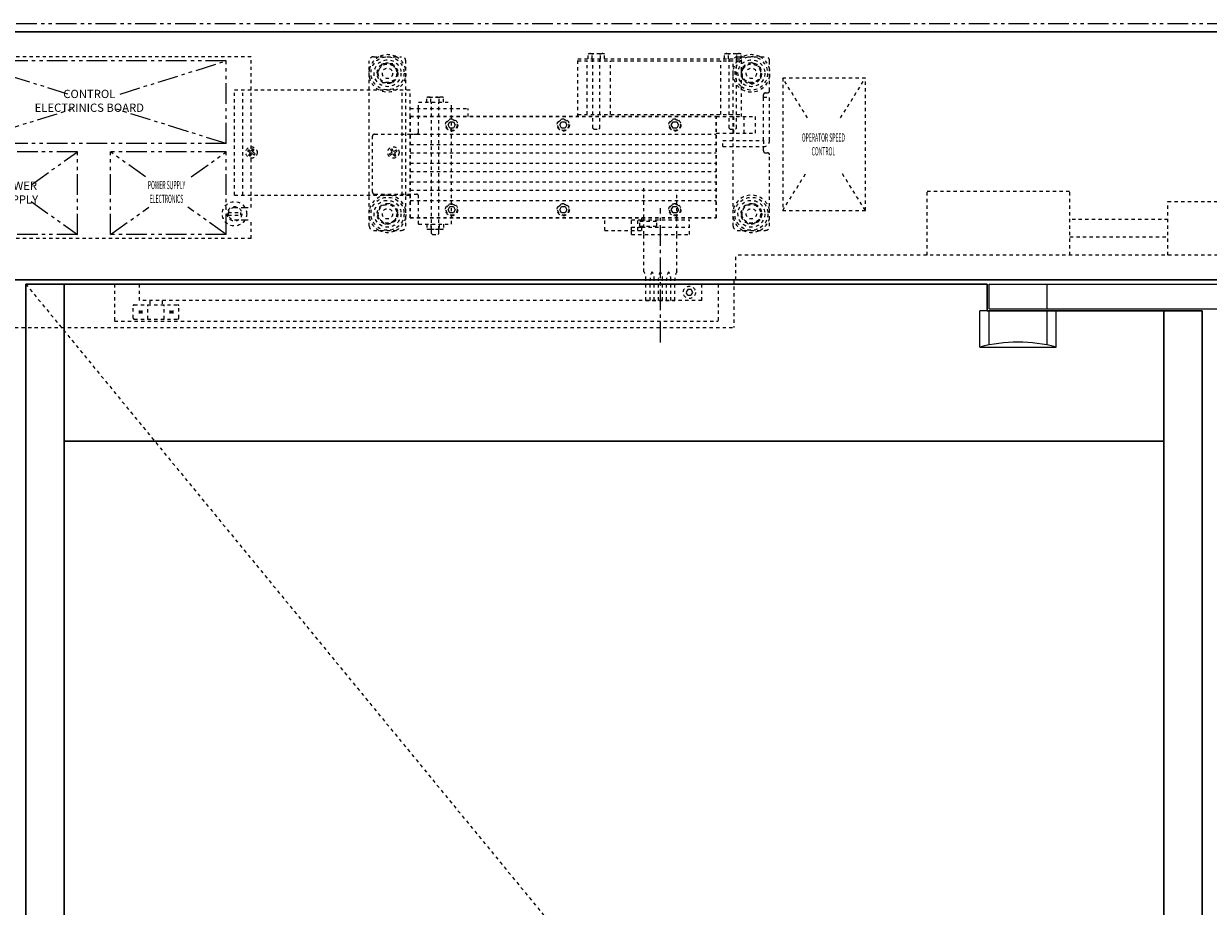
# Model space of a CAD drawing. Units: inches. Extents: x -2 to 963, y -24 to 245.
# Drawn here: x 539 to 575, y 70 to 96 of the extents above; entities that cross this region are included whole.
import ezdxf

# ---------------------------------------------------------------- set-up
doc = ezdxf.new("R2010")
doc.units = ezdxf.units.IN
doc.header["$MEASUREMENT"] = 0
for name, pattern in [('CENTER', [0.95, 0.625, -0.125, 0.075, -0.125]), ('DASHED', [0.2, 0.1, -0.1]), ('PHANTOM', [1.15, 0.625, -0.125, 0.075, -0.125, 0.075, -0.125])]:
    doc.linetypes.add(name, pattern=pattern)
for name, color, linetype, lineweight in [('CENTERLINE', 5, 'CENTER', 9), ('HIDDEN DK BLUE', 5, 'DASHED', 9), ('HIDDEN GREEN', 3, 'DASHED', 9), ('HIDDEN LT BLUE', 4, 'DASHED', 13), ('HIDDEN MAGENTA', 6, 'DASHED', 30), ('HIDDEN RED', 1, 'DASHED', 15), ('LINE LT BLUE', 4, 'Continuous', 13), ('LINE MAGENTA', 6, 'Continuous', 30), ('LINE RED', 1, 'Continuous', 15), ('PHANTOM BLUE', 4, 'PHANTOM', 13), ('PHANTOM RED', 1, 'PHANTOM', 15), ('SURROUNDING MAT', 5, 'PHANTOM', 13), ('TEXT', 1, 'Continuous', 13)]:
    doc.layers.add(name, color=color, linetype=linetype, lineweight=lineweight)
doc.styles.get("Standard").update_dxf_attribs({"font": 'complex.shx', "width": 0.6, "height": 0.15625})

# ---------------------------------------------------------------- blocks, each defined once
blk = doc.blocks.new('Horton Power Now LH')
at = {"layer": 'CENTERLINE'}
blk.add_line((-17.938, -1.892), (-17.938, 2.169), dxfattribs=at)
at = {"layer": 'HIDDEN DK BLUE'}
for p, q in [((-25.75, 2.563), (-25.75, 5.75)), ((-25.5, 4.406), (-16.25, 4.406)), ((-30.299, 3.904), (-30.261, 3.969)), ((-30.224, 3.947), (-30.261, 3.969)), ((-30.261, 3.882), (-30.224, 3.947)), ((-26.089, 3.947), (-26.052, 3.969)), ((-26.051, 3.882), (-26.089, 3.947)), ((-26.014, 3.904), (-26.052, 3.969)), ((-25.5, 4.094), (-16.25, 4.094)), ((-30.414, 3.896), (-30.393, 3.934)), ((-30.349, 3.859), (-30.414, 3.896)), ((-30.328, 3.896), (-30.393, 3.934)), ((-30.379, 3.764), (-30.341, 3.829)), ((-30.342, 3.743), (-30.379, 3.764)), ((-30.349, 3.859), (-30.341, 3.829)), ((-30.342, 3.743), (-30.304, 3.808)), ((-30.299, 3.904), (-30.328, 3.896)), ((-30.275, 3.816), (-30.304, 3.808)), ((-30.21, 3.778), (-30.275, 3.816)), ((-30.253, 3.853), (-30.261, 3.882)), ((-30.188, 3.815), (-30.253, 3.853)), ((-30.21, 3.778), (-30.188, 3.815)), ((-26.124, 3.815), (-26.059, 3.853)), ((-26.103, 3.778), (-26.124, 3.815)), ((-26.103, 3.778), (-26.038, 3.816)), ((-26.059, 3.853), (-26.051, 3.882)), ((-26.038, 3.816), (-26.008, 3.808)), ((-26.014, 3.904), (-25.985, 3.896)), ((-25.971, 3.743), (-26.008, 3.808)), ((-25.985, 3.896), (-25.92, 3.934)), ((-25.963, 3.859), (-25.971, 3.829)), ((-25.933, 3.764), (-25.971, 3.829)), ((-25.971, 3.743), (-25.933, 3.764)), ((-25.963, 3.859), (-25.898, 3.896)), ((-25.898, 3.896), (-25.92, 3.934)), ((-25.5, 3.844), (-16.25, 3.844)), ((-25.5, 3.531), (-16.25, 3.531)), ((-25.5, 3.281), (-16.25, 3.281)), ((-25.5, 2.969), (-16.25, 2.969)), ((-25.5, 2.719), (-16.25, 2.719)), ((-9.875, 2.688), (-5.563, 2.688)), ((-9.875, 0.75), (-9.875, 2.688)), ((-5.563, 0.75), (-5.563, 2.688)), ((-25.5, 2.406), (-16.25, 2.406)), ((-2.594, 2.375), (-0.422, 2.375)), ((-2.594, 0.75), (-2.594, 2.375)), ((-2.594, 1.832), (-5.563, 1.832)), ((-5.563, 1.305), (-2.594, 1.305)), ((-15.657, 0), (-15.657, 0.75)), ((1.312, 0.75), (-15.657, 0.75))]:
    blk.add_line(p, q, dxfattribs=at)
for centre, radius in [((-26.188, 6.25), 0.406), ((-26.188, 6.25), 0.313), ((-15.188, 6.25), 0.406), ((-24.25, 4.688), 0.165), ((-20.875, 4.688), 0.165), ((-17.5, 4.688), 0.165), ((-30.301, 3.856), 0.172), ((-26.011, 3.856), 0.172), ((-26.188, 2), 0.406), ((-26.188, 2), 0.313), ((-24.25, 2.125), 0.165), ((-20.875, 2.125), 0.165), ((-17.5, 2.125), 0.165), ((-15.188, 2), 0.406), ((-15.188, 2), 0.313)]:
    blk.add_circle(centre, radius, dxfattribs=at)
for centre, radius, start, end in [((-15.188, 6.25), 0.313, 193.8696, 166.1304), ((-15.188, 6.25), 0.313, 166.1304, 193.8696), ((-24.938, 5.398), 0.133, 61.9275, 90), ((-24.75, 5.023), 0.508, 75.75, 104.25), ((-24.563, 5.398), 0.133, 90, 118.0725), ((-24.938, 1.664), 0.133, 270, 298.0725), ((-24.75, 2.039), 0.508, 255.75, 284.25), ((-24.563, 1.664), 0.133, 241.9275, 270)]:
    blk.add_arc(centre, radius, start, end, dxfattribs=at)
at = {"layer": 'HIDDEN GREEN'}
for centre in [(-26.188, 6.25), (-15.188, 6.25), (-15.188, 2)]:
    blk.add_circle(centre, 0.281, dxfattribs=at)
at = {"layer": 'HIDDEN LT BLUE'}
for p, q in [((-20.125, 6.688), (-20.125, 6.828)), ((-20.063, 6.844), (-19.688, 6.844)), ((-20, 6.688), (-20, 6.828)), ((-19.75, 6.688), (-19.75, 6.828)), ((-19.625, 6.688), (-19.625, 6.828)), ((-16, 6.688), (-16, 6.828)), ((-15.938, 6.844), (-15.563, 6.844)), ((-15.875, 6.688), (-15.875, 6.828)), ((-15.625, 6.688), (-15.625, 6.828)), ((-15.5, 6.688), (-15.5, 6.828)), ((-30.313, 6.75), (-39.813, 6.75)), ((-30.313, 5.75), (-30.313, 6.75)), ((-26.35, 6.531), (-26.512, 6.25)), ((-26.025, 6.531), (-26.35, 6.531)), ((-25.863, 6.25), (-26.025, 6.531)), ((-20.438, 6.688), (-15.491, 6.688)), ((-20.438, 4.938), (-20.438, 6.688)), ((-19.985, 4.594), (-19.985, 6.688)), ((-19.765, 4.594), (-19.765, 6.688)), ((-15.86, 4.594), (-15.86, 6.688)), ((-15.64, 4.594), (-15.64, 6.688)), ((-15.491, 4.938), (-15.491, 6.688)), ((-15.188, 6.575), (-15.469, 6.412)), ((-14.906, 6.412), (-15.188, 6.575)), ((-26.512, 6.25), (-26.35, 5.969)), ((-26.025, 5.969), (-25.863, 6.25)), ((-15.469, 6.412), (-15.469, 6.088)), ((-14.906, 6.088), (-14.906, 6.412)), ((-11.742, 6.102), (-14.242, 6.102)), ((-14.242, 6.102), (-14.242, 2.102)), ((-13.491, 4.901), (-14.242, 6.102)), ((-12.493, 4.901), (-11.742, 6.102)), ((-11.742, 2.102), (-11.742, 6.102)), ((-30.813, 5.75), (-25.5, 5.75)), ((-30.813, 2.563), (-30.813, 5.75)), ((-30.313, 2.563), (-30.313, 5.75)), ((-26.35, 5.969), (-26.025, 5.969)), ((-25.5, 4.938), (-25.5, 5.75)), ((-15.469, 6.088), (-15.188, 5.925)), ((-15.188, 5.925), (-14.906, 6.088)), ((-14.825, 4.219), (-14.825, 5.531)), ((-14.825, 5.531), (-14.638, 5.531)), ((-14.638, 4.219), (-14.638, 5.531)), ((-25.5, 5.188), (-23.75, 5.188)), ((-23.75, 4.938), (-23.75, 5.188)), ((-16.25, 4.938), (-15.063, 4.938)), ((-15.719, 4.438), (-15.719, 4.938)), ((-15.406, 4.438), (-15.406, 4.938)), ((-15.063, 4.438), (-15.063, 4.938)), ((-19.954, 4.563), (-19.985, 4.594)), ((-19.954, 4.563), (-19.796, 4.563)), ((-19.765, 4.594), (-19.796, 4.563)), ((-16.25, 4.438), (-15.063, 4.438)), ((-15.829, 4.563), (-15.86, 4.594)), ((-15.829, 4.563), (-15.671, 4.563)), ((-15.64, 4.594), (-15.671, 4.563)), ((-16.05, 4.031), (-16.05, 4.219)), ((-16.05, 4.219), (-14.825, 4.219)), ((-16.05, 4.031), (-14.825, 4.031)), ((-14.242, 2.102), (-13.504, 3.282)), ((-11.742, 2.102), (-12.48, 3.282)), ((-30.813, 2.563), (-25.5, 2.563)), ((-30.313, 2.188), (-30.313, 2.563)), ((-18.438, 1.875), (-18.438, 2.856)), ((-17.438, 1.875), (-17.438, 2.633)), ((-30.813, 2.188), (-30.497, 2.188)), ((-30.497, 2.188), (-30.313, 2.188)), ((-26.417, 2.23), (-26.501, 1.916)), ((-26.103, 2.314), (-26.417, 2.23)), ((-25.874, 2.084), (-26.103, 2.314)), ((-15.396, 2.249), (-15.507, 1.944)), ((-15.076, 2.305), (-15.396, 2.249)), ((-14.868, 2.056), (-15.076, 2.305)), ((-30.813, 1.813), (-30.497, 1.813)), ((-30.497, 1.813), (-30.313, 1.813)), ((-30.313, 1.25), (-30.313, 1.813)), ((-26.501, 1.916), (-26.272, 1.686)), ((-25.958, 1.77), (-25.874, 2.084)), ((-19.621, 1.5), (-19.621, 1.875)), ((-18.813, 1.813), (-18.496, 1.813)), ((-18.813, 1.5), (-18.813, 1.813)), ((-18.621, 1.5), (-18.621, 1.875)), ((-18.496, 1.779), (-18.496, 1.875)), ((-18.496, 1.813), (-17.063, 1.813)), ((-18.438, 1.813), (-18.438, 1.875)), ((-18.438, 1.375), (-18.438, 1.813)), ((-17.438, 1.813), (-17.438, 1.875)), ((-17.438, 1.375), (-17.438, 1.813)), ((-17.063, 1.375), (-17.063, 1.813)), ((-15.507, 1.944), (-15.299, 1.695)), ((-14.979, 1.751), (-14.868, 2.056)), ((-14.242, 2.102), (-11.742, 2.102)), ((-26.272, 1.686), (-25.958, 1.77)), ((-19.621, 1.5), (-18.496, 1.5)), ((-18.813, 1.594), (-18.496, 1.594)), ((-18.813, 1.375), (-18.813, 1.5)), ((-18.496, 1.5), (-18.496, 1.623)), ((-18.496, 1.594), (-17.063, 1.594)), ((-15.299, 1.695), (-14.979, 1.751)), ((-30.313, 1.25), (-39.813, 1.25)), ((-18.813, 1.375), (-17.063, 1.375)), ((-18.438, 0.25), (-18.438, 1.375)), ((-17.438, 0.25), (-17.438, 1.375)), ((-18.375, -0.625), (-18.375, 0)), ((-18.25, -0.625), (-18.25, 0)), ((-18.125, -0.625), (-18.125, 0)), ((-18, -0.625), (-18, 0)), ((-17.875, -0.625), (-17.875, 0)), ((-17.75, -0.625), (-17.75, 0)), ((-17.625, -0.625), (-17.625, 0)), ((-17.5, -0.625), (-17.5, 0)), ((-33.688, -0.625), (-33.688, -0.125)), ((-17.114, -0.285), (-17.166, -0.375)), ((-17.011, -0.285), (-17.114, -0.285)), ((-16.959, -0.375), (-17.011, -0.285)), ((-16.688, -0.625), (-16.688, -0.125)), ((-16.688, -0.625), (-33.688, -0.625)), ((-33.375, -0.625), (-33.375, -0.75)), ((-33, -0.625), (-33, -0.75)), ((-18.375, -0.625), (-17.5, -0.625)), ((-17.166, -0.375), (-17.114, -0.465)), ((-17.114, -0.465), (-17.011, -0.465)), ((-17.011, -0.465), (-16.959, -0.375)), ((-33.875, -1.156), (-33.875, -0.781)), ((-33.844, -0.75), (-32.531, -0.75)), ((-33.701, -0.924), (-33.701, -1.014)), ((-33.672, -0.953), (-33.679, -0.969)), ((-33.679, -0.969), (-33.672, -0.985)), ((-33.656, -0.946), (-33.672, -0.953)), ((-33.672, -0.985), (-33.656, -0.991)), ((-33.64, -0.953), (-33.656, -0.946)), ((-33.656, -0.991), (-33.64, -0.985)), ((-33.634, -0.969), (-33.64, -0.953)), ((-33.64, -0.985), (-33.634, -0.969)), ((-33.611, -0.924), (-33.611, -1.014)), ((-33.438, -1.188), (-33.438, -0.756)), ((-32.938, -1.188), (-32.938, -0.756)), ((-32.764, -0.924), (-32.764, -1.014)), ((-32.735, -0.953), (-32.741, -0.969)), ((-32.741, -0.969), (-32.735, -0.985)), ((-32.719, -0.946), (-32.735, -0.953)), ((-32.735, -0.985), (-32.719, -0.991)), ((-32.703, -0.953), (-32.719, -0.946)), ((-32.719, -0.991), (-32.703, -0.985)), ((-32.696, -0.969), (-32.703, -0.953)), ((-32.703, -0.985), (-32.696, -0.969)), ((-32.674, -0.924), (-32.674, -1.014)), ((-32.5, -1.156), (-32.5, -0.781)), ((-33.844, -1.188), (-32.531, -1.188))]:
    blk.add_line(p, q, dxfattribs=at)
for centre, radius in [((-26.188, 6.25), 0.5), ((-26.188, 6.25), 0.156), ((-15.188, 6.25), 0.156), ((-24.25, 4.688), 0.185), ((-20.875, 4.688), 0.185), ((-17.5, 4.688), 0.185), ((-30.813, 2), 0.22), ((-26.188, 2), 0.5), ((-26.188, 2), 0.156), ((-24.25, 2.125), 0.185), ((-20.875, 2.125), 0.185), ((-17.5, 2.125), 0.185), ((-15.188, 2), 0.5), ((-15.188, 2), 0.156), ((-17.063, -0.375), 0.185)]:
    blk.add_circle(centre, radius, dxfattribs=at)
for centre, radius, start, end in [((-20.063, 6.711), 0.133, 90, 118.0725), ((-19.688, 6.711), 0.133, 61.9275, 90), ((-15.938, 6.711), 0.133, 90, 118.0725), ((-15.563, 6.711), 0.133, 61.9275, 90), ((-15.188, 6.25), 0.5, 127.3568, 232.6432), ((-15.188, 6.25), 0.5, 232.6432, 127.3568), ((-14.825, 4.219), 0.188, 270, 0), ((-30.813, 2), 0.188, 90, 270), ((-18.791, 0.029), 0.417, 356.0474, 32.0251), ((-17.834, 0.029), 0.417, 147.9749, 183.9526), ((-18.541, 0.029), 0.417, 356.0474, 32.0251), ((-17.584, 0.029), 0.417, 147.9749, 183.9526), ((-18.291, 0.029), 0.417, 356.0474, 32.0251), ((-17.334, 0.029), 0.417, 147.9749, 183.9526), ((-18.041, 0.029), 0.417, 356.0474, 32.0251), ((-17.084, 0.029), 0.417, 147.9749, 183.9526), ((-33.844, -0.781), 0.0313, 90, 180), ((-32.531, -0.781), 0.0313, 0, 90), ((-33.844, -1.156), 0.0313, 180, 270), ((-32.531, -1.156), 0.0313, 270, 0)]:
    blk.add_arc(centre, radius, start, end, dxfattribs=at)
at = {"layer": 'HIDDEN MAGENTA'}
for p, q in [((-25.5, 4.938), (-16.25, 4.938)), ((-25.5, 1.875), (-25.5, 4.938)), ((-16.25, 1.875), (-16.25, 4.938)), ((-25.5, 1.875), (-16.25, 1.875))]:
    blk.add_line(p, q, dxfattribs=at)
at = {"layer": 'HIDDEN RED'}
for p, q in [((-26.738, 5.75), (-26.738, 6.625)), ((-26.613, 6.75), (-25.763, 6.75)), ((-25.638, 5.75), (-25.638, 6.625)), ((-20.438, 6.625), (-15.491, 6.625)), ((-20.156, 5), (-20.156, 6.625)), ((-19.452, 5), (-19.452, 6.625)), ((-16.108, 5), (-16.108, 6.625)), ((-15.738, 4.438), (-15.738, 6.625)), ((-15.613, 6.75), (-15.5, 6.75)), ((-15.5, 6.75), (-14.763, 6.75)), ((-14.638, 5.719), (-14.638, 6.625)), ((-30.563, 2.563), (-30.563, 5.75)), ((-26.738, 2.563), (-26.738, 5.75)), ((-25.638, 2.563), (-25.638, 5.75)), ((-25.25, 5.188), (-25.25, 5.375)), ((-25.25, 5.375), (-24.25, 5.375)), ((-25, 5.375), (-25, 5.516)), ((-24.938, 5.531), (-24.563, 5.531)), ((-24.875, 5.375), (-24.875, 5.516)), ((-24.86, 1.531), (-24.86, 5.375)), ((-24.64, 1.531), (-24.64, 5.375)), ((-24.625, 5.375), (-24.625, 5.516)), ((-24.5, 5.375), (-24.5, 5.516)), ((-24.25, 5.188), (-24.25, 5.375)), ((-14.825, 5.531), (-14.825, 5.594)), ((-14.763, 5.656), (-14.7, 5.656)), ((-25.25, 4.469), (-25.25, 5.188)), ((-24.25, 1.875), (-24.25, 5.188)), ((-20.438, 5), (-15.491, 5)), ((-26.644, 2.656), (-26.644, 4.344)), ((-26.581, 4.406), (-25.313, 4.406)), ((-15.738, 4.219), (-15.738, 4.438)), ((-15.738, 4.031), (-15.738, 4.219)), ((-15.738, 1.625), (-15.738, 4.031)), ((-14.825, 4.219), (-14.825, 4.031)), ((-14.825, 3.906), (-14.825, 4.031)), ((-14.763, 3.844), (-14.7, 3.844)), ((-14.638, 1.625), (-14.638, 3.781)), ((-26.738, 1.625), (-26.738, 2.563)), ((-26.581, 2.594), (-25.313, 2.594)), ((-25.638, 1.625), (-25.638, 2.563)), ((-25.25, 1.875), (-25.25, 2.531)), ((-31.004, 2.038), (-30.621, 2.038)), ((-31.004, 1.963), (-30.621, 1.963)), ((-25.25, 1.688), (-25.25, 1.875)), ((-24.25, 1.688), (-24.25, 1.875)), ((-26.613, 1.5), (-25.763, 1.5)), ((-25.25, 1.688), (-24.25, 1.688)), ((-25, 1.688), (-25, 1.547)), ((-24.938, 1.531), (-24.563, 1.531)), ((-24.875, 1.688), (-24.875, 1.547)), ((-24.86, 1.406), (-24.86, 1.531)), ((-24.64, 1.406), (-24.64, 1.531)), ((-24.625, 1.688), (-24.625, 1.547)), ((-24.5, 1.688), (-24.5, 1.547)), ((-18.557, 1.779), (-18.047, 1.779)), ((-18.557, 1.623), (-18.557, 1.779)), ((-18.557, 1.623), (-18.047, 1.623)), ((-18.047, 1.623), (-18.047, 1.779)), ((-15.613, 1.5), (-14.763, 1.5)), ((-24.829, 1.375), (-24.86, 1.406)), ((-24.829, 1.375), (-24.671, 1.375)), ((-24.64, 1.406), (-24.671, 1.375)), ((-15.719, 0), (-15.719, -1.438)), ((-34.438, -0.125), (-34.438, -1.25)), ((-16.188, -0.125), (-16.188, -1.25)), ((-34.438, -1.25), (-16.188, -1.25))]:
    blk.add_line(p, q, dxfattribs=at)
for centre, radius in [((-30.813, 2), 0.367), ((-26.188, 2), 0.281)]:
    blk.add_circle(centre, radius, dxfattribs=at)
for centre, radius, start, end in [((-26.188, 6.25), 0.563, 62.734, 117.266), ((-20.063, 6.711), 0.133, 61.9275, 90), ((-19.875, 6.336), 0.508, 75.75, 104.25), ((-19.688, 6.711), 0.133, 90, 118.0725), ((-15.938, 6.711), 0.133, 61.9275, 90), ((-15.75, 6.336), 0.508, 75.75, 104.25), ((-15.563, 6.711), 0.133, 90, 118.0725), ((-15.188, 6.25), 0.563, 62.734, 117.266), ((-26.613, 6.625), 0.125, 90, 180), ((-26.188, 6.25), 0.563, 117.266, 167.8985), ((-26.188, 6.25), 0.563, 12.1015, 62.734), ((-25.763, 6.625), 0.125, 0, 90), ((-15.188, 6.25), 0.563, 117.266, 347.8985), ((-15.613, 6.625), 0.125, 90, 180), ((-15.188, 6.25), 0.563, 12.1015, 62.734), ((-14.763, 6.625), 0.125, 0, 90), ((-26.188, 6.25), 0.563, 167.8985, 192.1015), ((-26.188, 6.25), 0.563, 192.1015, 347.8985), ((-26.188, 6.25), 0.563, 347.8985, 12.1015), ((-15.188, 6.25), 0.563, 347.8985, 12.1015), ((-24.938, 5.398), 0.133, 90, 118.0725), ((-24.563, 5.398), 0.133, 61.9275, 90), ((-14.763, 5.594), 0.0625, 90, 180), ((-14.7, 5.719), 0.0625, 270, 0), ((-26.581, 4.344), 0.0625, 90, 180), ((-25.313, 4.469), 0.0625, 270, 0), ((-14.763, 3.906), 0.0625, 180, 270), ((-14.7, 3.781), 0.0625, 0, 90), ((-26.188, 2), 0.563, 12.1015, 167.8985), ((-26.581, 2.656), 0.0625, 180, 270), ((-25.313, 2.531), 0.0625, 0, 90), ((-15.188, 2), 0.563, 12.1015, 167.8985), ((-30.813, 2), 0.195, 168.8945, 191.1055), ((-30.813, 2), 0.195, 348.8945, 11.1055), ((-26.188, 2), 0.563, 167.8985, 192.1015), ((-26.188, 2), 0.563, 192.1015, 242.734), ((-26.188, 2), 0.563, 297.266, 347.8985), ((-26.188, 2), 0.563, 347.8985, 12.1015), ((-15.188, 2), 0.563, 167.8985, 192.1015), ((-15.188, 2), 0.563, 192.1015, 242.734), ((-15.188, 2), 0.563, 297.266, 347.8985), ((-15.438, 2), 0.563, 347.8985, 12.1015), ((-26.613, 1.625), 0.125, 180, 270), ((-26.188, 2), 0.563, 242.734, 297.266), ((-25.763, 1.625), 0.125, 270, 0), ((-24.938, 1.664), 0.133, 241.9275, 270), ((-24.563, 1.664), 0.133, 270, 298.0725), ((-15.613, 1.625), 0.125, 180, 270), ((-15.188, 2), 0.563, 242.734, 297.266), ((-14.763, 1.625), 0.125, 270, 0)]:
    blk.add_arc(centre, radius, start, end, dxfattribs=at)
at = {"layer": 'LINE RED'}
for p, q in [((-24.358, 4.688), (-24.304, 4.781)), ((-24.304, 4.594), (-24.358, 4.688)), ((-24.304, 4.781), (-24.196, 4.781)), ((-24.196, 4.781), (-24.142, 4.688)), ((-24.142, 4.688), (-24.196, 4.594)), ((-20.983, 4.688), (-20.929, 4.781)), ((-20.929, 4.594), (-20.983, 4.688)), ((-20.929, 4.781), (-20.821, 4.781)), ((-20.821, 4.781), (-20.767, 4.688)), ((-20.767, 4.688), (-20.821, 4.594)), ((-17.608, 4.688), (-17.554, 4.781)), ((-17.554, 4.594), (-17.608, 4.688)), ((-17.554, 4.781), (-17.446, 4.781)), ((-17.446, 4.781), (-17.392, 4.688)), ((-17.392, 4.688), (-17.446, 4.594)), ((-24.196, 4.594), (-24.304, 4.594)), ((-20.821, 4.594), (-20.929, 4.594)), ((-17.446, 4.594), (-17.554, 4.594)), ((-24.358, 2.125), (-24.304, 2.219)), ((-24.304, 2.219), (-24.196, 2.219)), ((-24.196, 2.219), (-24.142, 2.125)), ((-20.983, 2.125), (-20.929, 2.219)), ((-20.929, 2.219), (-20.821, 2.219)), ((-20.821, 2.219), (-20.767, 2.125)), ((-17.608, 2.125), (-17.554, 2.219)), ((-17.554, 2.219), (-17.446, 2.219)), ((-17.446, 2.219), (-17.392, 2.125)), ((-24.304, 2.031), (-24.358, 2.125)), ((-24.196, 2.031), (-24.304, 2.031)), ((-24.142, 2.125), (-24.196, 2.031)), ((-20.929, 2.031), (-20.983, 2.125)), ((-20.821, 2.031), (-20.929, 2.031)), ((-20.767, 2.125), (-20.821, 2.031)), ((-17.554, 2.031), (-17.608, 2.125)), ((-17.446, 2.031), (-17.554, 2.031)), ((-17.392, 2.125), (-17.446, 2.031))]:
    blk.add_line(p, q, dxfattribs=at)
at = {"layer": 'PHANTOM BLUE'}
for p, q in [((-31.063, 6.625), (-39.063, 6.625)), ((-31.063, 4.125), (-31.063, 6.625)), ((-31.063, 4.125), (-39.063, 4.125)), ((-35.563, 3.875), (-39.063, 3.875)), ((-35.563, 1.375), (-35.563, 3.875)), ((-34.563, 1.375), (-34.563, 3.875)), ((-31.063, 3.875), (-34.563, 3.875)), ((-31.063, 1.375), (-31.063, 3.875)), ((-35.563, 1.375), (-39.063, 1.375)), ((-31.063, 1.375), (-34.563, 1.375))]:
    blk.add_line(p, q, dxfattribs=at)
at = {"layer": 'PHANTOM RED'}
for p, q in [((-35.857, 5.623), (-39.063, 6.625)), ((-34.268, 5.623), (-31.063, 6.625)), ((-39.063, 4.125), (-35.736, 5.165)), ((-31.063, 4.125), (-34.389, 5.165)), ((-36.942, 2.89), (-35.563, 3.875)), ((-33.504, 3.119), (-34.563, 3.875)), ((-32.121, 3.119), (-31.063, 3.875)), ((-36.961, 2.374), (-35.563, 1.375)), ((-34.563, 1.375), (-33.405, 2.202)), ((-31.063, 1.375), (-32.22, 2.202))]:
    blk.add_line(p, q, dxfattribs=at)
at = {"layer": 'TEXT', "char_height": 0.25, "attachment_point": 5}
for s, insert, width in [('CONTROL ELECTRINICS BOARD', (-35.203, 5.385), 3.51881), ('{\\W0.45;OPERATOR SPEED CONTROL}', (-13.011, 4.099), 1.88463), ('POWER SUPPLY', (-37.375, 2.609), 1.96039), ('{\\W0.45;POWER SUPPLY ELECTRONICS}', (-32.868, 2.662), 1.88463)]:
    blk.add_mtext(s, dxfattribs=dict(at, insert=insert, width=width))

msp = doc.modelspace()

# ---------------------------------------------------------------- linework, layer by layer
at = {"layer": 'HIDDEN DK BLUE'}
msp.add_line((539.312, 88.375), (574.875, 45.031), dxfattribs=at)
at = {"layer": 'HIDDEN RED'}
msp.add_line((517.781, 87.062), (560.719, 87.062), dxfattribs=at)
at = {"layer": 'LINE LT BLUE'}
for p, q in [((568.437, 88.375), (577.625, 88.375)), ((568.437, 87.625), (568.437, 88.375)), ((570.187, 87.625), (570.187, 88.375)), ((568.156, 86.469), (568.156, 87.562)), ((568.375, 87.562), (568.156, 87.562)), ((568.437, 87.625), (577.625, 87.625)), ((568.437, 86.535), (568.437, 87.562)), ((570.187, 86.535), (570.187, 87.562)), ((570.468, 86.469), (570.468, 87.562)), ((568.156, 86.469), (570.468, 86.469))]:
    msp.add_line(p, q, dxfattribs=at)
msp.add_arc((569.312, 82.155), 4.466, 75, 105, dxfattribs=at)
at = {"layer": 'LINE MAGENTA'}
for p, q in [((579, 96), (499.5, 96)), ((578, 88.5), (500.5, 88.5)), ((568.375, 88.375), (539.312, 88.375)), ((539.312, 88.375), (539.312, 0.688)), ((540.469, 88.375), (540.469, 0.688)), ((568.375, 87.562), (568.375, 88.375)), ((568.375, 87.562), (574.875, 87.562)), ((573.719, 87.562), (573.719, 2.5)), ((574.875, 87.562), (574.875, 2.5)), ((573.719, 83.625), (540.469, 83.625))]:
    msp.add_line(p, q, dxfattribs=at)
at = {"layer": 'SURROUNDING MAT'}
msp.add_line((579.25, 96.25), (499.25, 96.25), dxfattribs=at)

# ---------------------------------------------------------------- block references
at = {"layer": 'LINE RED'}
msp.add_blockref('Horton Power Now LH', (576.437, 88.5), dxfattribs=at)

doc.saveas('drawing.dxf')
